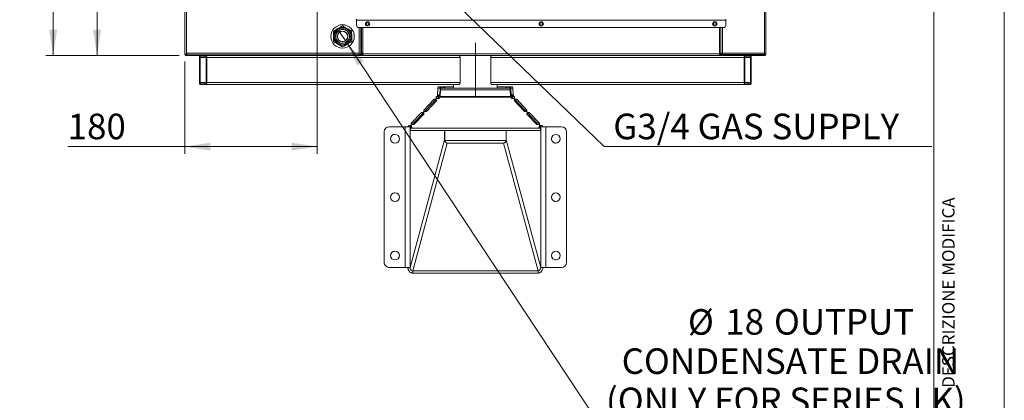
# Paper-space layout 'MensolaGirevole' of a CAD drawing. Units: millimetres. Extents: x 50 to 4128, y 55 to 2906.
# Drawn here: x 2781 to 4128, y 1479 to 2000 of the extents above; entities that cross this region are included whole.
import ezdxf

# ---------------------------------------------------------------- set-up
doc = ezdxf.new("R2010")
doc.units = ezdxf.units.MM
doc.linetypes.add('CENTERX2', pattern=[20.32, 12.7, -2.54, 2.54, -2.54])
doc.layers.add('NOTE', color=7, linetype='Continuous', lineweight=15)
doc.layers.add('WHITE', color=7, linetype='Continuous', lineweight=15)
doc.layers.add('RED', color=1, linetype='Continuous')
doc.layers.add('SLD-DEFPOINTS', color=7, linetype='Continuous')
doc.styles.add('SLDTEXTSTYLE0', font='TXT', dxfattribs={"width": 0.65625})
doc.styles.add('SLDTEXTSTYLE5', font='TXT', dxfattribs={"width": 0.605})
doc.dimstyles.new('SLDDIMSTYLE0', dxfattribs={"dimtxt": 35, "dimasz": 35, "dimexe": 0, "dimexo": 0.0625, "dimgap": 8.75, "dimtad": 1, "dimlfac": 0.833333, "dimrnd": 1e-09, "dimzin": 12, "dimdsep": 46, "dimtxsty": 'SLDTEXTSTYLE5', "dimsah": 1, "dimcen": 0.09, "dimadec": 0, "dimazin": 3, "dimtfac": 1, "dimtofl": 0, "dimtmove": 0, "dimatfit": 3, "dimfxl": 1, "dimfrac": 2, "dimtolj": 1, "dimtzin": 12, "dimarcsym": 0})
doc.dimstyles.new('SLDDIMSTYLE4', dxfattribs={"dimtxt": 35, "dimasz": 35, "dimexe": 0, "dimexo": 0.0625, "dimgap": 8.75, "dimtad": 1, "dimlfac": 0.833333, "dimrnd": 1e-09, "dimzin": 12, "dimdsep": 46, "dimtxsty": 'SLDTEXTSTYLE5', "dimsah": 1, "dimcen": 0.09, "dimadec": 0, "dimazin": 3, "dimtfac": 1, "dimtmove": 0, "dimatfit": 0, "dimfxl": 1, "dimfrac": 2, "dimtolj": 1, "dimtzin": 12, "dimarcsym": 0})
doc.dimstyles.new('SLDDIMSTYLE5', dxfattribs={"dimtxt": 35, "dimasz": 35, "dimexe": 0, "dimexo": 0.0625, "dimgap": 8.75, "dimtad": 0, "dimtih": 1, "dimtoh": 1, "dimlfac": 0.833333, "dimrnd": 1e-09, "dimzin": 12, "dimdsep": 46, "dimtxsty": 'SLDTEXTSTYLE5', "dimblk1": 'NONE', "dimsah": 1, "dimcen": 0, "dimadec": 0, "dimazin": 3, "dimtfac": 1, "dimtmove": 0, "dimatfit": 3, "dimldrblk": 'NONE', "dimfxl": 1, "dimfrac": 2, "dimtolj": 1, "dimtzin": 12, "dimarcsym": 0})
doc.dimstyles.new('SLDDIMSTYLE7', dxfattribs={"dimtxt": 35, "dimasz": 35, "dimexe": 0, "dimexo": 0.0625, "dimgap": 8.75, "dimtad": 0, "dimtih": 1, "dimtoh": 1, "dimlfac": 0.833333, "dimrnd": 1e-09, "dimzin": 12, "dimdsep": 46, "dimtxsty": 'SLDTEXTSTYLE5', "dimblk1": 'NONE', "dimsah": 1, "dimcen": 0, "dimadec": 0, "dimazin": 3, "dimtfac": 1, "dimtmove": 0, "dimatfit": 3, "dimldrblk": 'NONE', "dimfxl": 1, "dimfrac": 2, "dimtolj": 1, "dimtzin": 12, "dimarcsym": 0})

# ---------------------------------------------------------------- blocks, each defined once
blk = doc.blocks.new('_D_44')
at = {"layer": 'SLD-DEFPOINTS', "color": 7, "linetype": 'Continuous', "lineweight": 0, "ltscale": 100, "transparency": 16777216}
for p, q in [((3152.5, 2382.4), (2816.6, 2382.4)), ((2826.6, 2382.4), (2826.6, 1950.9)), ((2997.5, 1950.9), (2816.6, 1950.9))]:
    blk.add_line(p, q, dxfattribs=at)
for points in [[(2826.6, 2382.4), (2821.2, 2347.4), (2832, 2347.4)], [(2826.6, 1950.9), (2832, 1985.9), (2821.2, 1985.9)]]:
    blk.add_solid(points, dxfattribs=at)
at = {"layer": 'SLD-DEFPOINTS', "color": 7, "linetype": 'Continuous', "lineweight": 0, "ltscale": 100, "transparency": 16777216, "insert": (2781.5, 2126.5), "char_height": 35, "attachment_point": 1, "rotation": 90, "style": 'SLDTEXTSTYLE5'}
blk.add_mtext('430', dxfattribs=at)
blk = doc.blocks.new('_D_47')
at = {"layer": 'SLD-DEFPOINTS', "color": 7, "linetype": 'Continuous', "lineweight": 0, "ltscale": 100, "transparency": 16777216}
for p, q in [((3162.5, 2372.4), (3162.5, 2235.1)), ((3006.7, 2245.1), (2939.4, 2245.1)), ((3162.5, 2245.1), (3006.7, 2245.1)), ((3162.5, 2245.1), (3229.8, 2245.1))]:
    blk.add_line(p, q, dxfattribs=at)
for points in [[(3006.7, 2245.1), (2971.7, 2250.5), (2971.7, 2239.7)], [(3162.5, 2245.1), (3197.5, 2239.7), (3197.5, 2250.5)]]:
    blk.add_solid(points, dxfattribs=at)
at = {"layer": 'SLD-DEFPOINTS', "color": 7, "linetype": 'Continuous', "lineweight": 0, "ltscale": 100, "transparency": 16777216, "insert": (3044.5, 2290.2), "char_height": 35, "attachment_point": 1, "style": 'SLDTEXTSTYLE5'}
blk.add_mtext('155', dxfattribs=at)
blk = doc.blocks.new('_D_48')
at = {"layer": 'SLD-DEFPOINTS', "color": 7, "linetype": 'Continuous', "lineweight": 0, "ltscale": 100, "transparency": 16777216}
for p, q in [((3179, 2213.5), (3196.6, 2196.5)), ((3196.6, 2196.5), (3580.2, 1826)), ((3580.2, 1826), (4028.4, 1826))]:
    blk.add_line(p, q, dxfattribs=at)
blk.add_solid([(3196.6, 2196.5), (3218.1, 2168.3), (3225.6, 2176.1)], dxfattribs=at)
at = {"layer": 'SLD-DEFPOINTS', "color": 7, "linetype": 'Continuous', "lineweight": 0, "ltscale": 100, "transparency": 16777216, "insert": (3592.7, 1871.1), "char_height": 35, "attachment_point": 1, "style": 'SLDTEXTSTYLE5'}
blk.add_mtext('G3/4 GAS SUPPLY', dxfattribs=at)
blk = doc.blocks.new('_NONE')
blk = doc.blocks.new('_D_49')
at = {"layer": 'SLD-DEFPOINTS', "color": 7, "linetype": 'Continuous', "lineweight": 0, "ltscale": 100, "transparency": 16777216}
for p, q in [((3177.8, 2205), (2876.6, 2205)), ((2886.6, 2205), (2886.6, 1950.9)), ((2998.8, 1950.9), (2876.6, 1950.9))]:
    blk.add_line(p, q, dxfattribs=at)
for points in [[(2886.6, 2205), (2881.2, 2170), (2892, 2170)], [(2886.6, 1950.9), (2892, 1985.9), (2881.2, 1985.9)]]:
    blk.add_solid(points, dxfattribs=at)
at = {"layer": 'SLD-DEFPOINTS', "color": 7, "linetype": 'Continuous', "lineweight": 0, "ltscale": 100, "transparency": 16777216, "insert": (2841.5, 2037.8), "char_height": 35, "attachment_point": 1, "rotation": 90, "style": 'SLDTEXTSTYLE5'}
blk.add_mtext('255', dxfattribs=at)
blk = doc.blocks.new('_D_50')
at = {"layer": 'SLD-DEFPOINTS', "color": 7, "linetype": 'Continuous', "lineweight": 0, "ltscale": 100, "transparency": 16777216}
for p, q in [((3187.8, 2195), (3187.8, 1816)), ((3006.7, 1942.6), (3006.7, 1816)), ((3006.7, 1826), (2846.5, 1826)), ((3006.7, 1826), (3187.8, 1826))]:
    blk.add_line(p, q, dxfattribs=at)
for points in [[(3006.7, 1826), (3041.7, 1820.6), (3041.7, 1831.4)], [(3187.8, 1826), (3152.8, 1831.4), (3152.8, 1820.6)]]:
    blk.add_solid(points, dxfattribs=at)
at = {"layer": 'SLD-DEFPOINTS', "color": 7, "linetype": 'Continuous', "lineweight": 0, "ltscale": 100, "transparency": 16777216, "insert": (2846.5, 1871.1), "char_height": 35, "attachment_point": 1, "style": 'SLDTEXTSTYLE5'}
blk.add_mtext('180', dxfattribs=at)
blk = doc.blocks.new('_D_51')
at = {"layer": 'SLD-DEFPOINTS', "color": 7, "linetype": 'Continuous', "lineweight": 0, "ltscale": 100, "transparency": 16777216}
for p, q in [((3217.3, 1984.6), (3227.6, 1969.1)), ((3227.6, 1969.1), (3570.2, 1451)), ((3570.2, 1451), (4122.4, 1451))]:
    blk.add_line(p, q, dxfattribs=at)
blk.add_solid([(3227.6, 1969.1), (3242.4, 1936.9), (3251.4, 1942.9)], dxfattribs=at)
at = {"layer": 'SLD-DEFPOINTS', "color": 7, "linetype": 'Continuous', "lineweight": 0, "ltscale": 100, "transparency": 16777216, "char_height": 35, "attachment_point": 1, "style": 'SLDTEXTSTYLE5'}
for s, insert in [('%%c', (3694.8, 1603.5)), ('18', (3745.9, 1603.6)), ('OUTPUT', (3812.5, 1603.6)), ('CONDENSATE DRAIN', (3604.2, 1549.8)), ('(ONLY FOR SERIES LK)', (3582.7, 1496.1))]:
    blk.add_mtext(s, dxfattribs=dict(at, insert=insert))

psp = doc.layouts.new('MensolaGirevole')

# ---------------------------------------------------------------- linework, layer by layer
at = {"color": 7, "linetype": 'CENTERX2', "lineweight": 0, "ltscale": 100}
psp.add_line((3404.113, 1893.884), (3404.113, 1967.884), dxfattribs=at)
at = {"layer": 'RED', "color": 1, "linetype": 'Continuous', "lineweight": 0, "ltscale": 10}
for p, q in [((4031.119, 2905.808), (4031.119, 394.608)), ((4127.519, 2905.808), (4127.519, 85.808)), ((4127.519, 2885.808), (4127.519, 85.808))]:
    psp.add_line(p, q, dxfattribs=at)
at = {"layer": 'WHITE', "color": 7, "linetype": 'Continuous', "lineweight": 0, "ltscale": 10}
for p, q in [((3006.663, 2639.134), (3006.663, 1952.634)), ((3008.763, 2639.134), (3008.763, 1952.634)), ((3799.463, 2637.723), (3799.463, 1954.045)), ((3801.563, 1952.984), (3801.563, 2638.784)), ((3241.613, 1999.131), (3241.613, 2000.411)), ((3241.613, 1999.131), (3746.613, 1999.131)), ((3241.613, 1999.131), (3241.613, 1991.893)), ((3746.613, 2000.411), (3746.613, 1999.131)), ((3746.613, 1991.893), (3746.613, 1999.131)), ((3244.613, 1988.893), (3743.613, 1988.893)), ((3245.363, 1988.893), (3245.363, 1953.934)), ((3247.463, 1968.652), (3247.463, 1988.893)), ((3248.263, 1988.893), (3248.263, 1968.652)), ((3250.363, 1988.893), (3250.363, 1952.984)), ((3737.863, 1952.984), (3737.863, 1988.893)), ((3739.963, 1954.601), (3739.963, 1988.893)), ((3739.963, 1955.236), (3739.963, 1988.893)), ((3742.063, 1988.893), (3742.063, 1954.045)), ((3247.463, 1970.884), (3248.263, 1970.884)), ((3247.463, 1967.884), (3247.463, 1968.652)), ((3248.263, 1967.884), (3247.463, 1967.884)), ((3247.463, 1967.884), (3247.463, 1952.984)), ((3248.263, 1968.652), (3248.263, 1967.884)), ((3248.263, 1967.884), (3248.263, 1952.984)), ((3009.263, 1953.934), (3245.363, 1953.934)), ((3009.263, 1953.934), (3009.263, 1952.634)), ((3245.255, 1952.984), (3245.363, 1952.984)), ((3245.363, 1952.987), (3245.256, 1952.987)), ((3245.363, 1953.934), (3245.363, 1952.634)), ((3247.46, 1952.905), (3247.463, 1952.984)), ((3247.463, 1952.984), (3248.263, 1952.984)), ((3248.263, 1954.236), (3248.77, 1954.236)), ((3249.063, 1952.984), (3248.263, 1952.984)), ((3249.063, 1952.984), (3249.063, 1953.961)), ((3250.363, 1950.884), (3250.363, 1952.984)), ((3737.863, 1952.984), (3250.363, 1952.984)), ((3737.863, 1952.984), (3737.863, 1950.884)), ((3739.163, 1953.954), (3739.163, 1952.984)), ((3739.163, 1952.984), (3739.963, 1952.984)), ((3739.963, 1954.236), (3739.443, 1954.236)), ((3739.963, 1954.601), (3739.963, 1954.236)), ((3739.963, 1954.236), (3739.963, 1953.729)), ((3739.963, 1953.388), (3739.963, 1953.729)), ((3739.963, 1952.984), (3739.963, 1953.388)), ((3739.963, 1953.388), (3740.763, 1953.388)), ((3740.763, 1952.984), (3739.963, 1952.984)), ((3740.763, 1952.984), (3740.763, 1953.388)), ((3742.063, 1952.745), (3742.063, 1954.045)), ((3742.063, 1954.045), (3799.463, 1954.045)), ((3742.063, 1951.945), (3742.063, 1952.745)), ((3799.463, 1954.045), (3799.463, 1952.745)), ((3799.463, 1952.745), (3799.463, 1951.945)), ((3008.763, 1952.634), (3006.663, 1952.634)), ((3007.463, 1951.378), (3007.463, 1950.884)), ((3007.463, 1950.884), (3008.763, 1950.884)), ((3008.763, 1952.634), (3009.263, 1952.634)), ((3008.763, 1951.684), (3008.763, 1950.884)), ((3008.763, 1951.684), (3246.163, 1951.684)), ((3008.763, 1950.884), (3246.163, 1950.884)), ((3009.263, 1951.834), (3009.263, 1952.634)), ((3009.263, 1951.834), (3245.009, 1951.834)), ((3026.722, 1913.884), (3026.722, 1947.884)), ((3027.722, 1913.884), (3027.722, 1947.884)), ((3035.722, 1947.884), (3027.722, 1947.884)), ((3028.222, 1948.884), (3035.222, 1948.884)), ((3035.722, 1947.884), (3035.722, 1913.884)), ((3036.722, 1947.884), (3036.722, 1913.884)), ((3383.132, 1947.884), (3036.722, 1947.884)), ((3039.299, 1951.684), (3039.299, 1951.834)), ((3039.299, 1951.834), (3039.299, 1951.684)), ((3039.301, 1951.834), (3039.301, 1951.684)), ((3039.32, 1951.684), (3039.32, 1951.834)), ((3039.326, 1951.834), (3039.326, 1951.684)), ((3039.361, 1951.684), (3039.361, 1951.834)), ((3039.371, 1951.834), (3039.371, 1951.684)), ((3039.424, 1951.684), (3039.424, 1951.834)), ((3039.437, 1951.834), (3039.437, 1951.684)), ((3039.507, 1951.684), (3039.507, 1951.834)), ((3039.524, 1951.834), (3039.524, 1951.684)), ((3039.611, 1951.684), (3039.611, 1951.834)), ((3039.632, 1951.834), (3039.632, 1951.684)), ((3039.736, 1951.684), (3039.736, 1951.834)), ((3039.76, 1951.834), (3039.76, 1951.684)), ((3039.879, 1951.684), (3039.879, 1951.834)), ((3039.907, 1951.834), (3039.907, 1951.684)), ((3040.042, 1951.684), (3040.042, 1951.834)), ((3040.073, 1951.834), (3040.073, 1951.684)), ((3040.224, 1951.684), (3040.224, 1951.834)), ((3040.258, 1951.834), (3040.258, 1951.684)), ((3040.416, 1951.834), (3040.416, 1951.684)), ((3040.423, 1951.684), (3040.423, 1951.834)), ((3040.46, 1951.834), (3040.46, 1951.684)), ((3040.621, 1951.834), (3040.621, 1951.684)), ((3040.639, 1951.684), (3040.639, 1951.834)), ((3040.679, 1951.834), (3040.679, 1951.684)), ((3040.843, 1951.834), (3040.843, 1951.684)), ((3040.871, 1951.684), (3040.871, 1951.834)), ((3040.914, 1951.834), (3040.914, 1951.684)), ((3041.079, 1951.834), (3041.079, 1951.684)), ((3041.118, 1951.684), (3041.118, 1951.834)), ((3041.163, 1951.834), (3041.163, 1951.684)), ((3041.331, 1951.834), (3041.331, 1951.684)), ((3041.379, 1951.684), (3041.379, 1951.834)), ((3041.427, 1951.834), (3041.427, 1951.684)), ((3041.595, 1951.834), (3041.595, 1951.684)), ((3041.654, 1951.684), (3041.654, 1951.834)), ((3041.704, 1951.834), (3041.704, 1951.684)), ((3041.872, 1951.834), (3041.872, 1951.684)), ((3041.94, 1951.684), (3041.94, 1951.834)), ((3041.993, 1951.834), (3041.993, 1951.684)), ((3042.16, 1951.834), (3042.16, 1951.684)), ((3042.238, 1951.684), (3042.238, 1951.834)), ((3042.292, 1951.834), (3042.292, 1951.684)), ((3042.458, 1951.834), (3042.458, 1951.684)), ((3042.545, 1951.684), (3042.545, 1951.834)), ((3042.601, 1951.834), (3042.601, 1951.684)), ((3042.765, 1951.834), (3042.765, 1951.684)), ((3042.861, 1951.684), (3042.861, 1951.834)), ((3042.918, 1951.834), (3042.918, 1951.684)), ((3043.08, 1951.834), (3043.08, 1951.684)), ((3043.184, 1951.684), (3043.184, 1951.834)), ((3043.243, 1951.834), (3043.243, 1951.684)), ((3043.401, 1951.834), (3043.401, 1951.684)), ((3043.514, 1951.684), (3043.514, 1951.834)), ((3043.573, 1951.834), (3043.573, 1951.684)), ((3043.727, 1951.834), (3043.727, 1951.684)), ((3043.848, 1951.684), (3043.848, 1951.834)), ((3043.907, 1951.834), (3043.907, 1951.684)), ((3044.058, 1951.834), (3044.058, 1951.684)), ((3044.185, 1951.684), (3044.185, 1951.834)), ((3044.245, 1951.834), (3044.245, 1951.684)), ((3044.39, 1951.834), (3044.39, 1951.684)), ((3044.524, 1951.684), (3044.524, 1951.834)), ((3044.585, 1951.834), (3044.585, 1951.684)), ((3044.724, 1951.834), (3044.724, 1951.684)), ((3044.864, 1951.684), (3044.864, 1951.834)), ((3044.925, 1951.834), (3044.925, 1951.684)), ((3045.059, 1951.834), (3045.059, 1951.684)), ((3045.204, 1951.684), (3045.204, 1951.834)), ((3045.264, 1951.834), (3045.264, 1951.684)), ((3045.391, 1951.834), (3045.391, 1951.684)), ((3045.542, 1951.684), (3045.542, 1951.834)), ((3045.602, 1951.834), (3045.602, 1951.684)), ((3045.721, 1951.834), (3045.721, 1951.684)), ((3045.876, 1951.684), (3045.876, 1951.834)), ((3045.935, 1951.834), (3045.935, 1951.684)), ((3046.047, 1951.834), (3046.047, 1951.684)), ((3046.206, 1951.684), (3046.206, 1951.834)), ((3046.264, 1951.834), (3046.264, 1951.684)), ((3046.368, 1951.834), (3046.368, 1951.684)), ((3046.53, 1951.684), (3046.53, 1951.834)), ((3046.587, 1951.834), (3046.587, 1951.684)), ((3046.682, 1951.834), (3046.682, 1951.684)), ((3046.846, 1951.684), (3046.846, 1951.834)), ((3046.902, 1951.834), (3046.902, 1951.684)), ((3046.988, 1951.834), (3046.988, 1951.684)), ((3047.155, 1951.684), (3047.155, 1951.834)), ((3047.209, 1951.834), (3047.209, 1951.684)), ((3047.286, 1951.834), (3047.286, 1951.684)), ((3047.453, 1951.684), (3047.453, 1951.834)), ((3047.505, 1951.834), (3047.505, 1951.684)), ((3047.573, 1951.834), (3047.573, 1951.684)), ((3049.481, 1950.784), (3047.712, 1950.784)), ((3047.741, 1951.684), (3047.741, 1951.834)), ((3047.791, 1951.834), (3047.791, 1951.684)), ((3047.849, 1951.834), (3047.849, 1951.684)), ((3048.017, 1951.684), (3048.017, 1951.834)), ((3048.065, 1951.834), (3048.065, 1951.684)), ((3048.113, 1951.834), (3048.113, 1951.684)), ((3048.28, 1951.684), (3048.28, 1951.834)), ((3048.325, 1951.834), (3048.325, 1951.684)), ((3048.363, 1951.834), (3048.363, 1951.684)), ((3048.529, 1951.684), (3048.529, 1951.834)), ((3048.571, 1951.834), (3048.571, 1951.684)), ((3048.599, 1951.834), (3048.599, 1951.684)), ((3048.762, 1951.684), (3048.762, 1951.834)), ((3048.802, 1951.834), (3048.802, 1951.684)), ((3048.819, 1951.834), (3048.819, 1951.684)), ((3048.98, 1951.684), (3048.98, 1951.834)), ((3049.017, 1951.834), (3049.017, 1951.684)), ((3049.023, 1951.834), (3049.023, 1951.684)), ((3049.181, 1951.684), (3049.181, 1951.834)), ((3049.215, 1951.834), (3049.215, 1951.684)), ((3049.364, 1951.684), (3049.364, 1951.834)), ((3049.395, 1951.834), (3049.395, 1951.684)), ((3049.529, 1951.684), (3049.529, 1951.834)), ((3049.556, 1951.834), (3049.556, 1951.684)), ((3049.675, 1951.684), (3049.675, 1951.834)), ((3049.699, 1951.834), (3049.699, 1951.684)), ((3049.801, 1951.684), (3049.801, 1951.834)), ((3049.821, 1951.834), (3049.821, 1951.684)), ((3049.907, 1951.684), (3049.907, 1951.834)), ((3049.924, 1951.834), (3049.924, 1951.684)), ((3049.993, 1951.684), (3049.993, 1951.834)), ((3050.006, 1951.834), (3050.006, 1951.684)), ((3050.058, 1951.684), (3050.058, 1951.834)), ((3050.067, 1951.834), (3050.067, 1951.684)), ((3050.102, 1951.684), (3050.102, 1951.834)), ((3050.107, 1951.834), (3050.107, 1951.684)), ((3050.124, 1951.684), (3050.124, 1951.834)), ((3050.126, 1951.834), (3050.126, 1951.684)), ((3215.198, 1951.834), (3215.201, 1951.684)), ((3235.325, 1951.684), (3235.327, 1951.834)), ((3245.009, 1951.834), (3245.363, 1951.834)), ((3245.21, 1952.634), (3245.363, 1952.634)), ((3247.463, 1952.634), (3245.363, 1952.634)), ((3245.363, 1951.834), (3245.363, 1952.634)), ((3246.163, 1951.684), (3246.163, 1950.884)), ((3250.363, 1950.884), (3246.163, 1950.884)), ((3247.463, 1950.884), (3247.463, 1951.335)), ((3250.363, 1950.884), (3737.863, 1950.884)), ((3383.132, 1947.884), (3383.132, 1913.884)), ((3425.094, 1913.884), (3425.094, 1947.884)), ((3425.094, 1947.884), (3771.504, 1947.884)), ((3737.863, 1950.884), (3742.063, 1950.884)), ((3742.063, 1951.945), (3799.463, 1951.945)), ((3742.063, 1951.684), (3742.063, 1950.884)), ((3799.463, 1951.684), (3742.063, 1951.684)), ((3799.463, 1950.884), (3742.063, 1950.884)), ((3758.098, 1951.684), (3758.098, 1951.945)), ((3758.099, 1951.945), (3758.099, 1951.684)), ((3758.111, 1951.684), (3758.111, 1951.945)), ((3758.115, 1951.945), (3758.115, 1951.684)), ((3758.145, 1951.684), (3758.145, 1951.945)), ((3758.153, 1951.945), (3758.153, 1951.684)), ((3758.199, 1951.684), (3758.199, 1951.945)), ((3758.211, 1951.945), (3758.211, 1951.684)), ((3758.275, 1951.684), (3758.275, 1951.945)), ((3758.291, 1951.945), (3758.291, 1951.684)), ((3758.372, 1951.684), (3758.372, 1951.945)), ((3758.391, 1951.945), (3758.391, 1951.684)), ((3758.489, 1951.684), (3758.489, 1951.945)), ((3758.512, 1951.945), (3758.512, 1951.684)), ((3758.625, 1951.684), (3758.625, 1951.945)), ((3758.652, 1951.945), (3758.652, 1951.684)), ((3760.514, 1950.784), (3758.745, 1950.784)), ((3758.781, 1951.684), (3758.781, 1951.945)), ((3758.811, 1951.945), (3758.811, 1951.684)), ((3758.956, 1951.684), (3758.956, 1951.945)), ((3758.989, 1951.945), (3758.989, 1951.684)), ((3759.145, 1951.945), (3759.145, 1951.684)), ((3759.149, 1951.684), (3759.149, 1951.945)), ((3759.185, 1951.945), (3759.185, 1951.684)), ((3759.345, 1951.945), (3759.345, 1951.684)), ((3759.358, 1951.684), (3759.358, 1951.945)), ((3759.398, 1951.945), (3759.398, 1951.684)), ((3759.56, 1951.945), (3759.56, 1951.684)), ((3759.585, 1951.684), (3759.585, 1951.945)), ((3759.627, 1951.945), (3759.627, 1951.684)), ((3759.792, 1951.945), (3759.792, 1951.684)), ((3759.826, 1951.684), (3759.826, 1951.945)), ((3759.871, 1951.945), (3759.871, 1951.684)), ((3760.038, 1951.945), (3760.038, 1951.684)), ((3760.083, 1951.684), (3760.083, 1951.945)), ((3760.13, 1951.945), (3760.13, 1951.684)), ((3760.298, 1951.945), (3760.298, 1951.684)), ((3760.353, 1951.684), (3760.353, 1951.945)), ((3760.402, 1951.945), (3760.402, 1951.684)), ((3760.57, 1951.945), (3760.57, 1951.684)), ((3760.635, 1951.684), (3760.635, 1951.945)), ((3760.686, 1951.945), (3760.686, 1951.684)), ((3760.854, 1951.945), (3760.854, 1951.684)), ((3760.929, 1951.684), (3760.929, 1951.945)), ((3760.982, 1951.945), (3760.982, 1951.684)), ((3761.149, 1951.945), (3761.149, 1951.684)), ((3761.233, 1951.684), (3761.233, 1951.945)), ((3761.288, 1951.945), (3761.288, 1951.684)), ((3761.453, 1951.945), (3761.453, 1951.684)), ((3761.545, 1951.684), (3761.545, 1951.945)), ((3761.602, 1951.945), (3761.602, 1951.684)), ((3761.765, 1951.945), (3761.765, 1951.684)), ((3761.866, 1951.684), (3761.866, 1951.945)), ((3761.924, 1951.945), (3761.924, 1951.684)), ((3762.084, 1951.945), (3762.084, 1951.684)), ((3762.193, 1951.684), (3762.193, 1951.945)), ((3762.252, 1951.945), (3762.252, 1951.684)), ((3762.408, 1951.945), (3762.408, 1951.684)), ((3762.526, 1951.684), (3762.526, 1951.945)), ((3762.585, 1951.945), (3762.585, 1951.684)), ((3762.737, 1951.945), (3762.737, 1951.684)), ((3762.862, 1951.684), (3762.862, 1951.945)), ((3762.922, 1951.945), (3762.922, 1951.684)), ((3763.069, 1951.945), (3763.069, 1951.684)), ((3763.201, 1951.684), (3763.201, 1951.945)), ((3763.261, 1951.945), (3763.261, 1951.684)), ((3763.403, 1951.945), (3763.403, 1951.684)), ((3763.541, 1951.684), (3763.541, 1951.945)), ((3763.601, 1951.945), (3763.601, 1951.684)), ((3763.737, 1951.945), (3763.737, 1951.684)), ((3763.881, 1951.684), (3763.881, 1951.945)), ((3763.941, 1951.945), (3763.941, 1951.684)), ((3764.07, 1951.945), (3764.07, 1951.684)), ((3764.219, 1951.684), (3764.219, 1951.945)), ((3764.279, 1951.945), (3764.279, 1951.684)), ((3764.401, 1951.945), (3764.401, 1951.684)), ((3764.555, 1951.684), (3764.555, 1951.945)), ((3764.614, 1951.945), (3764.614, 1951.684)), ((3764.729, 1951.945), (3764.729, 1951.684)), ((3764.886, 1951.684), (3764.886, 1951.945)), ((3764.945, 1951.945), (3764.945, 1951.684)), ((3765.052, 1951.945), (3765.052, 1951.684)), ((3765.213, 1951.684), (3765.213, 1951.945)), ((3765.27, 1951.945), (3765.27, 1951.684)), ((3765.369, 1951.945), (3765.369, 1951.684)), ((3765.532, 1951.684), (3765.532, 1951.945)), ((3765.588, 1951.945), (3765.588, 1951.684)), ((3765.678, 1951.945), (3765.678, 1951.684)), ((3765.844, 1951.684), (3765.844, 1951.945)), ((3765.898, 1951.945), (3765.898, 1951.684)), ((3765.979, 1951.945), (3765.979, 1951.684)), ((3766.146, 1951.684), (3766.146, 1951.945)), ((3766.199, 1951.945), (3766.199, 1951.684)), ((3766.27, 1951.945), (3766.27, 1951.684)), ((3766.438, 1951.684), (3766.438, 1951.945)), ((3766.489, 1951.945), (3766.489, 1951.684)), ((3766.55, 1951.945), (3766.55, 1951.684)), ((3766.718, 1951.684), (3766.718, 1951.945)), ((3766.767, 1951.945), (3766.767, 1951.684)), ((3766.819, 1951.945), (3766.819, 1951.684)), ((3766.986, 1951.684), (3766.986, 1951.945)), ((3767.032, 1951.945), (3767.032, 1951.684)), ((3767.074, 1951.945), (3767.074, 1951.684)), ((3767.24, 1951.684), (3767.24, 1951.945)), ((3767.284, 1951.945), (3767.284, 1951.684)), ((3767.315, 1951.945), (3767.315, 1951.684)), ((3767.479, 1951.684), (3767.479, 1951.945)), ((3767.52, 1951.945), (3767.52, 1951.684)), ((3767.541, 1951.945), (3767.541, 1951.684)), ((3767.703, 1951.684), (3767.703, 1951.945)), ((3767.741, 1951.945), (3767.741, 1951.684)), ((3767.751, 1951.945), (3767.751, 1951.684)), ((3767.91, 1951.684), (3767.91, 1951.945)), ((3767.945, 1951.945), (3767.945, 1951.684)), ((3768.1, 1951.684), (3768.1, 1951.945)), ((3768.132, 1951.945), (3768.132, 1951.684)), ((3768.272, 1951.684), (3768.272, 1951.945)), ((3768.3, 1951.945), (3768.3, 1951.684)), ((3768.425, 1951.684), (3768.425, 1951.945)), ((3768.45, 1951.945), (3768.45, 1951.684)), ((3768.558, 1951.684), (3768.558, 1951.945)), ((3768.58, 1951.945), (3768.58, 1951.684)), ((3768.672, 1951.684), (3768.672, 1951.945)), ((3768.69, 1951.945), (3768.69, 1951.684)), ((3768.765, 1951.684), (3768.765, 1951.945)), ((3768.779, 1951.945), (3768.779, 1951.684)), ((3768.838, 1951.684), (3768.838, 1951.945)), ((3768.848, 1951.945), (3768.848, 1951.684)), ((3768.889, 1951.684), (3768.889, 1951.945)), ((3768.896, 1951.945), (3768.896, 1951.684)), ((3768.919, 1951.684), (3768.919, 1951.945)), ((3768.923, 1951.945), (3768.923, 1951.684)), ((3768.928, 1951.684), (3768.928, 1951.945)), ((3771.504, 1913.884), (3771.504, 1947.884)), ((3772.504, 1913.884), (3772.504, 1947.884)), ((3772.504, 1947.884), (3780.504, 1947.884)), ((3773.004, 1948.884), (3780.004, 1948.884)), ((3780.504, 1947.884), (3780.504, 1913.884)), ((3781.504, 1947.884), (3781.504, 1913.884)), ((3799.463, 1951.684), (3799.463, 1950.884)), ((3035.722, 1913.884), (3027.722, 1913.884)), ((3035.222, 1912.884), (3028.222, 1912.884)), ((3383.132, 1913.884), (3036.722, 1913.884)), ((3425.094, 1913.884), (3771.504, 1913.884)), ((3772.504, 1913.884), (3780.504, 1913.884)), ((3780.004, 1912.884), (3773.004, 1912.884)), ((3035.222, 1910.884), (3028.222, 1910.884)), ((3381.632, 1910.884), (3035.222, 1910.884)), ((3352.871, 1905.838), (3352.312, 1896.721)), ((3355.866, 1905.838), (3352.871, 1905.838)), ((3353.174, 1907.884), (3356.168, 1907.884)), ((3355.866, 1905.838), (3355.307, 1896.721)), ((3355.959, 1894.867), (3356.509, 1903.863)), ((3356.168, 1907.884), (3357.516, 1907.884)), ((3356.509, 1903.863), (3451.717, 1903.863)), ((3356.807, 1905.884), (3451.418, 1905.884)), ((3357.516, 1905.884), (3357.516, 1907.884)), ((3360.574, 1907.884), (3357.58, 1907.884)), ((3357.58, 1907.884), (3357.58, 1905.884)), ((3360.574, 1907.884), (3360.574, 1905.884)), ((3360.574, 1907.884), (3361.922, 1907.884)), ((3361.935, 1907.884), (3361.922, 1907.884)), ((3361.922, 1907.884), (3361.922, 1905.884)), ((3361.935, 1907.884), (3361.935, 1905.884)), ((3362.141, 1907.884), (3361.935, 1907.884)), ((3362.141, 1907.884), (3374.113, 1907.884)), ((3362.141, 1907.884), (3362.141, 1905.884)), ((3374.113, 1910.884), (3374.113, 1905.884)), ((3426.594, 1910.884), (3773.004, 1910.884)), ((3434.113, 1905.884), (3434.113, 1910.884)), ((3434.113, 1907.884), (3446.085, 1907.884)), ((3446.085, 1907.884), (3446.291, 1907.884)), ((3446.085, 1905.884), (3446.085, 1907.884)), ((3446.304, 1907.884), (3446.291, 1907.884)), ((3446.291, 1905.884), (3446.291, 1907.884)), ((3446.304, 1907.884), (3447.651, 1907.884)), ((3446.304, 1905.884), (3446.304, 1907.884)), ((3447.651, 1907.884), (3447.651, 1905.884)), ((3447.651, 1907.884), (3450.646, 1907.884)), ((3450.646, 1907.884), (3450.646, 1905.884)), ((3450.71, 1905.884), (3450.71, 1907.884)), ((3450.71, 1907.884), (3452.058, 1907.884)), ((3452.267, 1894.867), (3451.717, 1903.863)), ((3452.058, 1907.884), (3455.052, 1907.884)), ((3452.36, 1905.838), (3452.919, 1896.721)), ((3455.355, 1905.838), (3452.36, 1905.838)), ((3455.355, 1905.838), (3455.913, 1896.721)), ((3780.004, 1910.884), (3773.004, 1910.884)), ((3333.535, 1875.96), (3347.577, 1890.74)), ((3336.53, 1875.96), (3350.571, 1890.74)), ((3337.131, 1874.073), (3351.274, 1888.896)), ((3350.571, 1890.74), (3347.577, 1890.74)), ((3351.198, 1891.966), (3350.028, 1890.74)), ((3350.581, 1888.17), (3350.571, 1890.74)), ((3350.578, 1888.896), (3351.274, 1888.896)), ((3350.629, 1893.953), (3352.155, 1895.56)), ((3353.623, 1893.953), (3350.629, 1893.953)), ((3350.629, 1893.953), (3350.639, 1891.38)), ((3354.204, 1891.966), (3351.198, 1891.966)), ((3355.15, 1895.56), (3352.155, 1895.56)), ((3352.312, 1896.721), (3355.307, 1896.721)), ((3353.623, 1893.953), (3355.15, 1895.56)), ((3353.623, 1893.953), (3353.631, 1891.966)), ((3354.204, 1891.966), (3355.8, 1893.639)), ((3355.8, 1893.639), (3452.426, 1893.639)), ((3355.959, 1894.867), (3355.953, 1894.773)), ((3355.953, 1894.773), (3452.273, 1894.773)), ((3452.273, 1894.773), (3452.267, 1894.867)), ((3454.022, 1891.966), (3452.426, 1893.639)), ((3452.919, 1896.721), (3455.913, 1896.721)), ((3454.602, 1893.953), (3453.076, 1895.56)), ((3456.07, 1895.56), (3453.076, 1895.56)), ((3457.028, 1891.966), (3454.022, 1891.966)), ((3454.602, 1893.953), (3454.595, 1891.966)), ((3454.602, 1893.953), (3457.597, 1893.953)), ((3457.597, 1893.953), (3456.07, 1895.56)), ((3456.952, 1888.896), (3457.648, 1888.896)), ((3471.094, 1874.073), (3456.952, 1888.896)), ((3458.197, 1890.74), (3457.028, 1891.966)), ((3457.597, 1893.953), (3457.587, 1891.38)), ((3457.645, 1888.17), (3457.655, 1890.74)), ((3471.696, 1875.96), (3457.655, 1890.74)), ((3457.655, 1890.74), (3460.649, 1890.74)), ((3474.69, 1875.96), (3460.649, 1890.74)), ((3316.441, 1857.967), (3330.483, 1872.747)), ((3319.436, 1857.967), (3333.477, 1872.747)), ((3333.477, 1872.747), (3330.483, 1872.747)), ((3334.126, 1874.073), (3332.86, 1872.747)), ((3333.487, 1870.254), (3333.477, 1872.747)), ((3336.53, 1875.96), (3333.535, 1875.96)), ((3333.535, 1875.96), (3333.545, 1873.465)), ((3337.131, 1874.073), (3334.126, 1874.073)), ((3336.53, 1875.96), (3336.537, 1874.073)), ((3474.1, 1874.073), (3471.094, 1874.073)), ((3471.696, 1875.96), (3471.689, 1874.073)), ((3471.696, 1875.96), (3474.69, 1875.96)), ((3475.365, 1872.747), (3474.1, 1874.073)), ((3474.69, 1875.96), (3474.681, 1873.465)), ((3474.739, 1870.254), (3474.749, 1872.747)), ((3488.79, 1857.967), (3474.749, 1872.747)), ((3474.749, 1872.747), (3477.743, 1872.747)), ((3491.784, 1857.967), (3477.743, 1872.747)), ((3320.059, 1856.181), (3334.202, 1871.003)), ((3333.484, 1871.003), (3334.202, 1871.003)), ((3474.024, 1871.003), (3474.742, 1871.003)), ((3488.166, 1856.181), (3474.024, 1871.003)), ((3279.392, 1846.077), (3279.392, 1667.545)), ((3307.843, 1853.077), (3286.392, 1853.077)), ((3307.843, 1853.077), (3307.843, 1660.545)), ((3307.843, 1853.077), (3314.791, 1853.077)), ((3311.797, 1853.077), (3313.389, 1854.754)), ((3316.383, 1854.754), (3313.389, 1854.754)), ((3314.791, 1853.077), (3316.383, 1854.754)), ((3314.791, 1853.077), (3314.791, 1660.545)), ((3315.185, 1851.072), (3317.13, 1853.11)), ((3315.185, 1851.072), (3493.041, 1851.072)), ((3315.185, 1851.072), (3315.197, 1848.078)), ((3315.197, 1848.078), (3493.029, 1848.078)), ((3317.054, 1856.181), (3315.692, 1854.754)), ((3316.393, 1852.338), (3316.383, 1854.754)), ((3316.39, 1853.11), (3317.13, 1853.11)), ((3319.436, 1857.967), (3316.441, 1857.967)), ((3316.441, 1857.967), (3316.451, 1855.549)), ((3320.059, 1856.181), (3317.054, 1856.181)), ((3319.436, 1857.967), (3319.443, 1856.181)), ((3361.922, 1848.078), (3361.922, 1835.177)), ((3361.935, 1848.078), (3361.935, 1835.224)), ((3362.141, 1848.078), (3362.141, 1834.393)), ((3446.085, 1834.393), (3446.085, 1848.078)), ((3446.291, 1835.224), (3446.291, 1848.078)), ((3446.304, 1835.177), (3446.304, 1848.078)), ((3491.172, 1856.181), (3488.166, 1856.181)), ((3488.79, 1857.967), (3488.783, 1856.181)), ((3488.79, 1857.967), (3491.784, 1857.967)), ((3491.096, 1853.11), (3491.836, 1853.11)), ((3493.041, 1851.072), (3491.096, 1853.11)), ((3492.534, 1854.754), (3491.172, 1856.181)), ((3491.784, 1857.967), (3491.775, 1855.549)), ((3491.833, 1852.338), (3491.842, 1854.754)), ((3493.435, 1853.077), (3491.842, 1854.754)), ((3491.842, 1854.754), (3494.837, 1854.754)), ((3493.041, 1851.072), (3493.029, 1848.078)), ((3493.435, 1853.077), (3500.383, 1853.077)), ((3493.435, 1660.545), (3493.435, 1853.077)), ((3496.429, 1853.077), (3494.837, 1854.754)), ((3500.383, 1660.545), (3500.383, 1853.077)), ((3521.834, 1853.077), (3500.383, 1853.077)), ((3528.834, 1667.545), (3528.834, 1846.077)), ((3361.922, 1835.177), (3314.791, 1660.545)), ((3361.922, 1835.177), (3361.935, 1835.224)), ((3362.141, 1834.393), (3362.02, 1834.393)), ((3362.071, 1834.123), (3362.078, 1834.149)), ((3446.085, 1834.393), (3362.141, 1834.393)), ((3446.085, 1834.393), (3446.205, 1834.393)), ((3446.155, 1834.123), (3446.148, 1834.149)), ((3446.304, 1835.177), (3446.291, 1835.224)), ((3493.435, 1660.545), (3446.304, 1835.177)), ((3318.432, 1655.809), (3365.603, 1830.589)), ((3365.603, 1830.589), (3442.623, 1830.589)), ((3442.623, 1830.589), (3489.794, 1655.809)), ((3286.392, 1660.545), (3307.843, 1660.545)), ((3314.791, 1660.545), (3307.843, 1660.545)), ((3500.383, 1660.545), (3493.435, 1660.545)), ((3500.383, 1660.545), (3521.834, 1660.545)), ((3318.432, 1655.809), (3318.432, 1652.884)), ((3489.794, 1655.809), (3318.432, 1655.809)), ((3489.794, 1652.884), (3318.432, 1652.884)), ((3489.794, 1655.809), (3489.794, 1652.884))]:
    psp.add_line(p, q, dxfattribs=at)
at = {"layer": 'WHITE', "color": 7, "linetype": 'Continuous', "lineweight": 0, "ltscale": 10, "flags": 128}
for points in [[(3026.722, 1947.884), (3026.751, 1948.469), (3026.836, 1949.032), (3026.975, 1949.551), (3027.161, 1950.005), (3027.389, 1950.378), (3027.648, 1950.656), (3027.929, 1950.826), (3028.222, 1950.884)], [(3027.722, 1947.884), (3027.732, 1948.079), (3027.76, 1948.267), (3027.806, 1948.439), (3027.868, 1948.591), (3027.944, 1948.715), (3028.031, 1948.808), (3028.124, 1948.865), (3028.222, 1948.884)], [(3035.222, 1950.884), (3035.515, 1950.826), (3035.796, 1950.656), (3036.055, 1950.378), (3036.283, 1950.005), (3036.469, 1949.551), (3036.608, 1949.032), (3036.693, 1948.469), (3036.722, 1947.884)], [(3035.222, 1948.884), (3035.319, 1948.865), (3035.413, 1948.808), (3035.5, 1948.715), (3035.575, 1948.591), (3035.638, 1948.439), (3035.684, 1948.267), (3035.712, 1948.079), (3035.722, 1947.884)], [(3381.632, 1950.884), (3381.925, 1950.826), (3382.206, 1950.656), (3382.465, 1950.378), (3382.693, 1950.005), (3382.879, 1949.551), (3383.018, 1949.032), (3383.103, 1948.469), (3383.132, 1947.884)], [(3425.094, 1947.884), (3425.122, 1948.469), (3425.208, 1949.032), (3425.346, 1949.551), (3425.533, 1950.005), (3425.76, 1950.378), (3426.02, 1950.656), (3426.301, 1950.826), (3426.594, 1950.884)], [(3771.504, 1947.884), (3771.533, 1948.469), (3771.618, 1949.032), (3771.757, 1949.551), (3771.943, 1950.005), (3772.17, 1950.378), (3772.43, 1950.656), (3772.711, 1950.826), (3773.004, 1950.884)], [(3772.504, 1947.884), (3772.513, 1948.079), (3772.542, 1948.267), (3772.588, 1948.439), (3772.65, 1948.591), (3772.726, 1948.715), (3772.812, 1948.808), (3772.906, 1948.865), (3773.004, 1948.884)], [(3780.004, 1950.884), (3780.296, 1950.826), (3780.578, 1950.656), (3780.837, 1950.378), (3781.064, 1950.005), (3781.251, 1949.551), (3781.39, 1949.032), (3781.475, 1948.469), (3781.504, 1947.884)], [(3780.004, 1948.884), (3780.101, 1948.865), (3780.195, 1948.808), (3780.282, 1948.715), (3780.357, 1948.591), (3780.42, 1948.439), (3780.466, 1948.267), (3780.494, 1948.079), (3780.504, 1947.884)], [(3028.222, 1910.884), (3027.929, 1910.942), (3027.648, 1911.112), (3027.389, 1911.389), (3027.161, 1911.763), (3026.975, 1912.217), (3026.836, 1912.736), (3026.751, 1913.299), (3026.722, 1913.884)], [(3028.222, 1912.884), (3028.124, 1912.903), (3028.031, 1912.96), (3027.944, 1913.052), (3027.868, 1913.177), (3027.806, 1913.328), (3027.76, 1913.501), (3027.732, 1913.689), (3027.722, 1913.884)], [(3035.722, 1913.884), (3035.712, 1913.689), (3035.684, 1913.501), (3035.638, 1913.328), (3035.575, 1913.177), (3035.5, 1913.052), (3035.413, 1912.96), (3035.319, 1912.903), (3035.222, 1912.884)], [(3036.722, 1913.884), (3036.693, 1913.299), (3036.608, 1912.736), (3036.469, 1912.217), (3036.283, 1911.763), (3036.055, 1911.389), (3035.796, 1911.112), (3035.515, 1910.942), (3035.222, 1910.884)], [(3383.132, 1913.884), (3383.103, 1913.299), (3383.018, 1912.736), (3382.879, 1912.217), (3382.693, 1911.763), (3382.465, 1911.389), (3382.206, 1911.112), (3381.925, 1910.942), (3381.632, 1910.884)], [(3426.594, 1910.884), (3426.301, 1910.942), (3426.02, 1911.112), (3425.76, 1911.389), (3425.533, 1911.763), (3425.346, 1912.217), (3425.208, 1912.736), (3425.122, 1913.299), (3425.094, 1913.884)], [(3773.004, 1910.884), (3772.711, 1910.942), (3772.43, 1911.112), (3772.17, 1911.389), (3771.943, 1911.763), (3771.757, 1912.217), (3771.618, 1912.736), (3771.533, 1913.299), (3771.504, 1913.884)], [(3773.004, 1912.884), (3772.906, 1912.903), (3772.812, 1912.96), (3772.726, 1913.052), (3772.65, 1913.177), (3772.588, 1913.328), (3772.542, 1913.501), (3772.513, 1913.689), (3772.504, 1913.884)], [(3780.504, 1913.884), (3780.494, 1913.689), (3780.466, 1913.501), (3780.42, 1913.328), (3780.357, 1913.177), (3780.282, 1913.052), (3780.195, 1912.96), (3780.101, 1912.903), (3780.004, 1912.884)], [(3781.504, 1913.884), (3781.475, 1913.299), (3781.39, 1912.736), (3781.251, 1912.217), (3781.064, 1911.763), (3780.837, 1911.389), (3780.578, 1911.112), (3780.296, 1910.942), (3780.004, 1910.884)]]:
    psp.add_lwpolyline(points, dxfattribs=at)
at = {"layer": 'WHITE', "color": 7, "linetype": 'Continuous', "lineweight": 0, "ltscale": 100}
for centre, radius in [((3256.613, 1993.893), 3), ((3256.613, 1993.893), 1.75), ((3494.113, 1993.893), 3), ((3494.113, 1993.893), 1.75), ((3731.613, 1993.893), 3), ((3731.613, 1993.893), 1.75), ((3222.463, 1976.834), 15.975), ((3222.463, 1976.834), 12.4), ((3222.463, 1976.834), 11.4), ((3222.463, 1976.834), 9.8), ((3222.463, 1976.834), 9.3), ((3222.463, 1976.834), 7.275), ((3222.463, 1976.834), 7), ((3294.107, 1836.811), 6), ((3294.107, 1756.811), 6), ((3294.107, 1676.811), 6)]:
    psp.add_circle(centre, radius, dxfattribs=at)
for centre, radius, start, end in [((3244.613, 1991.893), 3, 180, 270), ((3743.613, 1991.893), 3, 270, 0), ((3246.163, 1952.984), 2.1, 270, 0), ((3250.363, 1952.984), 2.1, 180, 270), ((3250.363, 1952.984), 1.3, 180, 270), ((3737.863, 1952.984), 1.3, 270, 0), ((3737.863, 1952.984), 2.1, 270, 0), ((3742.063, 1952.984), 2.1, 180, 270), ((3742.063, 1952.984), 1.3, 180, 270), ((3246.163, 1952.984), 1.3, 270, 344.381502), ((3358.083, 1906.113), 5.219, 160.161801, 183.013568), ((3361.078, 1906.113), 5.219, 160.161801, 183.013568), ((3447.148, 1906.113), 5.219, 356.986432, 19.838199), ((3450.143, 1906.113), 5.219, 356.986432, 19.838199), ((3348.356, 1896.665), 3.956, 343.777185, 0.80183), ((3351.351, 1896.665), 3.956, 343.777185, 0.80183), ((3456.875, 1896.665), 3.956, 179.19817, 196.222815), ((3459.869, 1896.665), 3.956, 179.19817, 196.222815), ((3286.392, 1846.078), 7, 90.001123, 180.001123), ((3521.834, 1846.078), 7, 359.998877, 89.998877), ((3294.134, 1836.811), 6, 90.000805, 180.001441), ((3294.134, 1836.811), 6, 179.998923, 269.998831), ((3294.134, 1756.811), 6, 90.000805, 180.001441), ((3294.134, 1756.811), 6, 179.998923, 269.998831), ((3294.134, 1676.811), 6, 90.000805, 180.001441), ((3294.134, 1676.811), 6, 179.998923, 269.998831), ((3286.392, 1667.545), 7, 179.998877, 269.998877), ((3521.834, 1667.545), 7, 270.001123, 0.001123)]:
    psp.add_arc(centre, radius, start, end, dxfattribs=at)
for centre, major_axis, ratio, start_param, end_param in [((3356.807, 1898.984), (0, 6.9), 0.06116262, 0.76786822, 0.78539816), ((3356.807, 1898.984), (0, 6.9), 0.06116262, 0, 0.76786822), ((3451.418, 1898.984), (0, 6.9), 0.06116262, 5.51531708, 6.28318531), ((3451.418, 1898.984), (0, 6.9), 0.06116262, 5.49778714, 5.51531708), ((3355.784, 1897.531), (0, 3.9), 0.06116262, 3.20560763, 3.25489206), ((3355.784, 1897.531), (0, 3.9), 0.06116262, 3.25489206, 3.92699082), ((3452.441, 1897.531), (0, 3.9), 0.06116262, 2.35619449, 3.02829325), ((3452.441, 1897.531), (0, 3.9), 0.06116262, 3.02829325, 3.07757768), ((3366.263, 1836.84), (3.52, 3.8), 0.66902465, 2.50676913, 2.7789051), ((3365.842, 1835.278), (1.044, 3.868), 0.97343279, 1.84125516, 2.05101623), ((3365.603, 1834.393), (-2.554, 3.334), 0.79207016, 1.02550811, 1.08788302), ((3365.603, 1834.393), (-2.559, 3.315), 0.79817637, 1.0878204, 2.37293254), ((3365.603, 1834.393), (-2.554, 3.334), 0.79207016, 1.08788302, 2.37299516), ((3365.603, 1834.393), (-2.292, 3.462), 0.78326891, 1.09253977, 2.44002682), ((3442.623, 1834.393), (2.292, 3.462), 0.78326891, 3.84315849, 5.19064553), ((3442.623, 1834.393), (2.554, 3.334), 0.79207016, 3.91019015, 5.19530229), ((3442.623, 1834.393), (2.559, 3.315), 0.79817637, 3.91025277, 5.1953649), ((3442.623, 1834.393), (2.554, 3.334), 0.79207016, 5.19530229, 5.25767719), ((3441.962, 1836.84), (-3.52, 3.8), 0.66902465, 3.50428021, 3.77641618), ((3442.384, 1835.278), (-1.044, 3.868), 0.97343279, 4.23216908, 4.44193014), ((3514.143, 1836.811), (6.001, 0), 0.99988241, 1.57079633, 3.14159265), ((3514.143, 1836.811), (6.001, 0), 0.99988241, 3.14159265, 4.71238898), ((3514.143, 1756.811), (6.001, 0), 0.99988241, 1.57079633, 3.14159265), ((3514.143, 1756.811), (6.001, 0), 0.99988241, 3.14159265, 4.71238898), ((3514.143, 1676.811), (6.001, 0), 0.99988241, 1.57079633, 3.14159265), ((3514.143, 1676.811), (6.001, 0), 0.99988241, 3.14159265, 4.71238898)]:
    psp.add_ellipse(centre, major_axis=major_axis, ratio=ratio, start_param=start_param, end_param=end_param, dxfattribs=at)
for centre in [(3514.116, 1836.811), (3514.116, 1756.811), (3514.116, 1676.811)]:
    psp.add_ellipse(centre, major_axis=(6.001, 0), ratio=0.99988241, dxfattribs=at)
at = {"layer": 'WHITE', "color": 7, "linetype": 'Continuous', "lineweight": 0, "ltscale": 10}
for points, knots in [([(3222.341, 1991.209), (3221.439, 1990.678), (3219.613, 1989.603), (3216.734, 1987.909), (3213.8, 1986.181), (3211.556, 1984.86), (3210.289, 1984.114), (3209.952, 1983.916)], [0, 0, 0, 0, 0.225098457, 0.455555598, 0.681362137, 0.915341979, 1, 1, 1, 1]), ([(3209.952, 1983.916), (3209.961, 1982.869), (3209.979, 1980.751), (3210.008, 1977.41), (3210.036, 1974.006), (3210.058, 1971.401), (3210.071, 1969.931), (3210.074, 1969.54)], [0, 0, 0, 0, 0.225098457, 0.455555598, 0.681362137, 0.915341979, 1, 1, 1, 1]), ([(3234.851, 1984.127), (3234.85, 1984.128), (3234.024, 1984.596), (3232.324, 1985.558), (3229.621, 1987.088), (3226.774, 1988.7), (3224.325, 1990.086), (3222.87, 1990.91), (3222.341, 1991.209)], [0, 0, 0, 0, 0.00036211, 0.20666817, 0.41688228, 0.63857091, 0.86848625, 1, 1, 1, 1]), ([(3234.973, 1969.752), (3234.965, 1970.799), (3234.947, 1972.917), (3234.918, 1976.258), (3234.889, 1979.662), (3234.867, 1982.267), (3234.855, 1983.737), (3234.851, 1984.127)], [0, 0, 0, 0, 0.22509846, 0.4555556, 0.68136214, 0.91534198, 1, 1, 1, 1]), ([(3210.074, 1969.54), (3210.604, 1969.241), (3212.027, 1968.435), (3214.474, 1967.05), (3217.303, 1965.448), (3220.039, 1963.899), (3221.74, 1962.937), (3222.583, 1962.459), (3222.585, 1962.458)], [0, 0, 0, 0, 0.13151424, 0.35368827, 0.58311137, 0.78896461, 0.99963789, 1, 1, 1, 1]), ([(3222.585, 1962.458), (3223.487, 1962.989), (3225.313, 1964.064), (3228.192, 1965.759), (3231.125, 1967.486), (3233.37, 1968.808), (3234.637, 1969.554), (3234.973, 1969.752)], [0, 0, 0, 0, 0.22509846, 0.4555556, 0.68136214, 0.91534198, 1, 1, 1, 1]), ([(3250.363, 1952.984), (3250.076, 1953.179), (3249.503, 1953.57), (3248.791, 1954.156), (3248.34, 1954.712), (3248.287, 1955.071), (3248.263, 1955.236)], [0, 0, 0, 0, 0.26019624, 0.52054524, 0.78089583, 1, 1, 1, 1]), ([(3739.963, 1955.236), (3739.929, 1955.04), (3739.86, 1954.649), (3739.335, 1954.063), (3738.631, 1953.507), (3738.104, 1953.148), (3737.863, 1952.984)], [0, 0, 0, 0, 0.26019624, 0.52054524, 0.78089583, 1, 1, 1, 1]), ([(3742.063, 1952.745), (3741.825, 1952.878), (3741.317, 1953.165), (3740.631, 1953.604), (3740.131, 1954.062), (3739.971, 1954.395), (3739.964, 1954.574), (3739.963, 1954.601)], [0, 0, 0, 0, 0.216434508, 0.462973404, 0.709572407, 0.956171504, 1, 1, 1, 1]), ([(3799.463, 1951.684), (3799.633, 1951.703), (3799.974, 1951.742), (3800.402, 1952.044), (3800.683, 1952.431), (3800.72, 1952.723), (3800.735, 1952.846)], [0, 0, 0, 0, 0.26867651, 0.53735301, 0.80602952, 1, 1, 1, 1]), ([(3006.727, 1952.634), (3006.744, 1952.5), (3006.794, 1952.114), (3007.165, 1951.561), (3007.764, 1951.084), (3008.343, 1950.899), (3008.679, 1950.887), (3008.763, 1950.884)], [0, 0, 0, 0, 0.1372556, 0.39622852, 0.6552019, 0.91417514, 1, 1, 1, 1]), ([(3007.534, 1952.634), (3007.542, 1952.581), (3007.578, 1952.357), (3007.842, 1952.03), (3008.267, 1951.737), (3008.602, 1951.701), (3008.763, 1951.684)], [0, 0, 0, 0, 0.09547931, 0.40482553, 0.71417312, 1, 1, 1, 1]), ([(3245.363, 1951.834), (3245.634, 1951.868), (3246.176, 1951.936), (3246.749, 1952.274), (3246.932, 1952.571), (3246.971, 1952.634)], [0, 0, 0, 0, 0.440250738, 0.880501477, 1, 1, 1, 1]), ([(3318.432, 1652.884), (3317.987, 1652.917), (3317.075, 1652.985), (3315.342, 1653.678), (3313.527, 1655.195), (3312.371, 1657.291), (3311.869, 1659.146), (3311.82, 1660.089), (3311.797, 1660.545)], [0, 0, 0, 0, 0.11469824, 0.23505864, 0.49281259, 0.75665392, 0.88231411, 1, 1, 1, 1]), ([(3318.432, 1655.809), (3318.307, 1655.814), (3318.052, 1655.822), (3317.54, 1655.935), (3316.648, 1656.34), (3315.696, 1657.312), (3315.094, 1658.562), (3314.825, 1659.686), (3314.802, 1660.271), (3314.791, 1660.545)], [0, 0, 0, 0, 0.049789425, 0.101240817, 0.213924937, 0.478945903, 0.759608575, 0.887723742, 1, 1, 1, 1]), ([(3493.435, 1660.545), (3493.424, 1660.271), (3493.4, 1659.686), (3493.132, 1658.562), (3492.53, 1657.312), (3491.578, 1656.34), (3490.686, 1655.935), (3490.174, 1655.822), (3489.919, 1655.814), (3489.794, 1655.809)], [0, 0, 0, 0, 0.112276258, 0.240391425, 0.521054097, 0.786075063, 0.898759183, 0.950210575, 1, 1, 1, 1]), ([(3496.429, 1660.545), (3496.405, 1660.089), (3496.357, 1659.146), (3495.855, 1657.291), (3494.698, 1655.195), (3492.884, 1653.678), (3491.15, 1652.985), (3490.239, 1652.917), (3489.794, 1652.884)], [0, 0, 0, 0, 0.11768589, 0.24334608, 0.50718741, 0.76494136, 0.88530176, 1, 1, 1, 1])]:
    psp.add_open_spline(points, degree=3, knots=knots, dxfattribs=at)
for points in [[(3245.363, 1953.934), (3245.333, 1953.659), (3245.274, 1953.108), (3245.186, 1952.414), (3245.098, 1951.929), (3245.039, 1951.865), (3245.009, 1951.834)], [(3801.563, 1952.984), (3801.531, 1952.964), (3801.468, 1952.924), (3800.983, 1952.864), (3800.288, 1952.804), (3799.738, 1952.764), (3799.463, 1952.745)], [(3799.463, 1950.884), (3799.738, 1950.915), (3800.288, 1950.979), (3800.983, 1951.464), (3801.468, 1952.158), (3801.531, 1952.709), (3801.563, 1952.984)]]:
    psp.add_open_spline(points, degree=3, dxfattribs=at)

# ---------------------------------------------------------------- texts
at = {"layer": 'NOTE', "color": 7, "linetype": 'Continuous', "lineweight": 0, "ltscale": 100, "insert": (4042.553, 1626.132), "char_height": 17, "attachment_point": 2, "rotation": 90, "style": 'SLDTEXTSTYLE0'}
psp.add_mtext('DESCRIZIONE MODIFICA', dxfattribs=at)

# ---------------------------------------------------------------- dimensions: what is measured, and where the dimension line sits
at = {"layer": 'SLD-DEFPOINTS', "color": 7, "linetype": 'Continuous', "lineweight": 0, "ltscale": 10}
for base, p1, p2, picture, middle in [((2826.577, 1950.884), (3162.463, 2382.384), (3007.463, 1950.884), '_D_44', (2826.577, 2166.634)), ((2886.577, 1950.884), (3187.834, 2205.017), (3008.763, 1950.884), '_D_49', (2886.577, 2077.951))]:
    dim = psp.add_linear_dim(base=base, p1=p1, p2=p2, angle=90, dimstyle='SLDDIMSTYLE0', dxfattribs=at)
    dim.commit()
    dim.dimension.update_dxf_attribs({"geometry": picture, "text_midpoint": middle, "dimtype": 160})
for base, p1, p2, dimstyle, picture, middle in [((3006.663, 2245.089), (3162.463, 2382.384), (3006.663, 1952.634), 'SLDDIMSTYLE4', '_D_47', (3084.563, 2245.089)), ((3187.834, 1825.988), (3006.663, 1952.634), (3187.834, 2205.017), 'SLDDIMSTYLE0', '_D_50', (2886.577, 1825.988))]:
    dim = psp.add_linear_dim(base=base, p1=p1, p2=p2, dimstyle=dimstyle, dxfattribs=at)
    dim.commit()
    dim.dimension.update_dxf_attribs({"geometry": picture, "text_midpoint": middle, "dimtype": 160})
dim = psp.add_diameter_dim_2p(p1=(3179.023, 2213.528), p2=(3196.645, 2196.507), text='G3/4 GAS SUPPLY ', dimstyle='SLDDIMSTYLE7', override={"dimpost": '<>'}, dxfattribs=at)
dim.commit()
dim.dimension.update_dxf_attribs({"geometry": '_D_48', "text_midpoint": (3810.558, 1852.846), "dimtype": 163})
dim = psp.add_diameter_dim_2p(p1=(3217.333, 1984.591), p2=(3227.593, 1969.077), text='<> OUTPUT\\PCONDENSATE DRAIN\\P(ONLY FOR SERIES LK)', dimstyle='SLDDIMSTYLE5', dxfattribs=at)
dim.commit()
dim.dimension.update_dxf_attribs({"geometry": '_D_51', "text_midpoint": (3852.58, 1532.385), "dimtype": 163})

doc.saveas('drawing.dxf')
